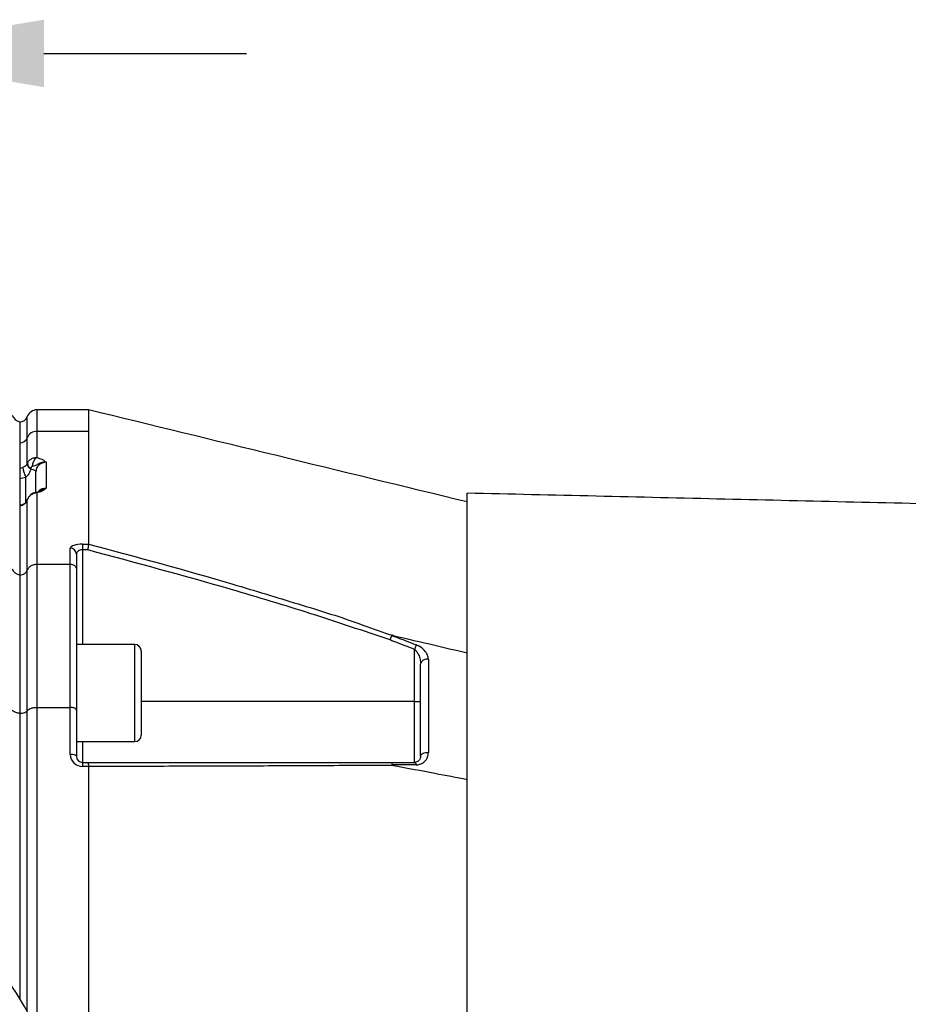
# Model space of a CAD drawing. Extents: x 0 to 9200, y 0 to 5940.
# Drawn here: x 2475 to 2695, y 1503 to 1747 of the extents above; entities that cross this region are included whole.
import ezdxf

# ---------------------------------------------------------------- set-up
doc = ezdxf.new("R2010")
doc.units = 0
doc.header["$LTSCALE"] = 5
doc.header["$MEASUREMENT"] = 0
doc.layers.get('0').update_dxf_attribs({"linetype": 'CONTINUOUS'})
doc.layers.add('5', color=3, linetype='CONTINUOUS')

msp = doc.modelspace()

# ---------------------------------------------------------------- linework, layer by layer
at = {"color": 7, "linetype": 'Continuous'}
for p, q in [((2477.24, 1643.39), (2477.24, 1648.58)), ((2479.6, 1650.25), (2479.6, 1644.97)), ((2475.36, 1647.3), (2475.36, 1642.18)), ((2479.6, 1644.97), (2492.36, 1644.97)), ((2479.6, 1644.97), (2479.6, 1638.47)), ((2492.36, 1644.97), (2492.36, 1617.1)), ((2475.36, 1642.18), (2475.36, 1609.52)), ((2477.24, 1636.98), (2477.24, 1643.39)), ((2481.86, 1637.31), (2481.86, 1630.9)), ((2479.36, 1629.86), (2479.36, 1634.95)), ((2476.86, 1627.42), (2476.86, 1633.65)), ((2479.6, 1629.75), (2479.6, 1612.15)), ((2585.86, 1265.82), (2585.86, 1629.68)), ((2477.21, 1627.98), (2477.2, 1628.01)), ((2477.24, 1628.08), (2477.24, 1628.11)), ((2477.24, 1610.66), (2477.24, 1628.08)), ((2490.86, 1617.09), (2490.86, 1615.67)), ((2490.86, 1617.09), (2492.36, 1617.09)), ((2487.86, 1612.15), (2487.86, 1616.08)), ((2489.36, 1614.66), (2489.36, 1610.81)), ((2492.18, 1615.67), (2490.86, 1615.67)), ((2490.86, 1615.67), (2490.86, 1592.33)), ((2479.6, 1612.15), (2487.86, 1612.15)), ((2479.6, 1612.15), (2479.6, 1576.8)), ((2487.86, 1576.8), (2487.86, 1612.15)), ((2475.36, 1609.52), (2475.36, 1575.37)), ((2477.24, 1575.99), (2477.24, 1610.66)), ((2489.36, 1610.81), (2489.36, 1576.07)), ((2503.76, 1568.33), (2503.76, 1592.33)), ((2505.36, 1590.73), (2505.36, 1569.93)), ((2572.86, 1578.21), (2572.86, 1591.11)), ((2572.86, 1578.21), (2505.36, 1578.21)), ((2572.86, 1563.21), (2572.86, 1578.21)), ((2572.86, 1578.21), (2574.36, 1578.21)), ((2477.24, 1501.66), (2477.24, 1575.99)), ((2479.6, 1576.8), (2487.86, 1576.8)), ((2479.6, 1576.8), (2479.6, 1479.8)), ((2487.86, 1565.19), (2487.86, 1576.8)), ((2489.36, 1576.07), (2489.36, 1564.71)), ((2475.36, 1575.37), (2475.36, 1504.88)), ((2490.86, 1568.33), (2490.86, 1563.21)), ((2490.86, 1563.21), (2490.86, 1562.19)), ((2490.86, 1563.21), (2492.18, 1563.21)), ((2492.36, 1562.19), (2490.86, 1562.19)), ((2492.36, 1562.18), (2492.36, 1479.8))]:
    msp.add_line(p, q, dxfattribs=at)
for points in [[(2478.09, 1635.66), (2478.37, 1635.6), (2478.62, 1635.53), (2478.83, 1635.45), (2479.02, 1635.36), (2479.17, 1635.26), (2479.27, 1635.16), (2479.34, 1635.05), (2479.36, 1634.95)], [(2476.11, 1626.76), (2476.12, 1626.85), (2476.15, 1626.87)], [(2573.29, 1592.23), (2573.25, 1592.13), (2573.21, 1592.01), (2573.16, 1591.88), (2573.1, 1591.74), (2573.04, 1591.59), (2572.98, 1591.43), (2572.92, 1591.27), (2572.86, 1591.11)], [(2489.36, 1564.71), (2489.33, 1564.8), (2489.24, 1564.89), (2489.11, 1564.98), (2488.92, 1565.05), (2488.69, 1565.11), (2488.43, 1565.15), (2488.15, 1565.18), (2487.86, 1565.19)], [(2574.36, 1564.71), (2574.4, 1564.93), (2574.52, 1565.14), (2574.71, 1565.33), (2574.96, 1565.48), (2575.27, 1565.59), (2575.6, 1565.66), (2575.95, 1565.67), (2576.29, 1565.63)], [(2572.86, 1563.21), (2572.92, 1563.2), (2572.98, 1563.17), (2573.04, 1563.12), (2573.1, 1563.05), (2573.16, 1562.96), (2573.21, 1562.86), (2573.25, 1562.74), (2573.29, 1562.6)]]:
    msp.add_lwpolyline(points, dxfattribs=at)
for centre, radius, start, end in [((2475.86, 1649.75), 2.5, 199.4712, 258.463), ((2475.36, 1649.25), 2, 270, 340.5288), ((2479.6, 1647.75), 2.5, 90, 160.5288), ((2479.57, 1642.48), 2.49, 89.1595, 158.4689), ((2475.39, 1644.13), 2, 269.1596, 338.4683), ((2478.78, 1637.07), 1.57, 185.2627, 243.8713), ((2478.72, 1637.21), 1.49, 188.6171, 246.5263), ((2481.07, 1636.28), 2.63, 123.7688, 179.7912), ((2485.2, 1637.57), 9.22, 189.4443, 205.1642), ((2479.3, 1629.12), 0.696, 64.1374, 102.3391), ((2487.9, 1614.62), 1.46, 1.5947, 91.5094), ((2503.76, 1590.73), 1.6, 0, 90), ((2575.8, 1587.21), 1.47, 70.3232, 169.0076), ((2503.76, 1569.93), 1.6, 270, 0), ((2490.86, 1565.19), 3, 180, 270), ((2490.86, 1564.71), 1.5, 180, 270), ((2381.36, 1447.75), 110, 29.0995, 60.9005)]:
    msp.add_arc(centre, radius, start, end, dxfattribs=at)
for centre, major_axis, ratio, start_param, end_param in [((2481.86, 1634.95), (2.5, 0), 0.943828, 1.570796, 3.141593), ((2475.36, 1637.81), (2, 0), 0.943828, 4.712389, 5.096786), ((2475.36, 1637.16), (4, 0), 0.945532, 4.712389, 5.096786), ((2481.86, 1628.54), (2.5, 0), 0.943828, 1.570796, 2.350284), ((2475.36, 1628.51), (2, 0), 0.943828, 4.712389, 5.096786), ((2490.86, 1616.08), (3, 0), 0.338393, 1.570796, 3.141593), ((2490.86, 1614.66), (1.5, 0), 0.676786, 1.570796, 3.141593)]:
    msp.add_ellipse(centre, major_axis=major_axis, ratio=ratio, start_param=start_param, end_param=end_param, dxfattribs=at)
for points in [[(2492.36, 1650.25), (2479.6, 1650.25)], [(2477.22, 1636.92), (2477.24, 1636.98)], [(2478.12, 1635.84), (2478.09, 1635.66)], [(3094.92, 1617.81), (2585.86, 1629.68)], [(2477.24, 1628.08), (2477.21, 1627.98)], [(2492.36, 1617.09), (2492.36, 1617.1)], [(2503.76, 1592.33), (2489.36, 1592.33)], [(2489.36, 1568.33), (2503.76, 1568.33)], [(2492.36, 1562.18), (2492.36, 1562.19)]]:
    msp.add_open_spline(points, degree=1, dxfattribs=at)
for points, knots in [([(2492.36, 1650.21), (2492.36, 1650.22), (2492.36, 1650.33), (2492.36, 1649.92), (2492.36, 1648.96), (2492.36, 1647.35), (2492.36, 1645.77), (2492.36, 1644.97)], [0, 0, 0, 0, 0.03392, 0.272424, 0.510927, 0.755463, 1, 1, 1, 1]), ([(2585.86, 1627.51), (2570.18, 1631.32), (2539.02, 1638.9), (2507.86, 1646.48), (2492.37, 1650.25)], [0, 0, 0, 0, 0.5030584, 1, 1, 1, 1]), ([(2476.11, 1636.06), (2476.25, 1636.12), (2476.44, 1636.2), (2476.76, 1636.39), (2477.02, 1636.6), (2477.16, 1636.83), (2477.22, 1636.92)], [0, 0, 0, 0, 0.264922, 0.366751, 0.75026, 1, 1, 1, 1]), ([(2477.24, 1636.98), (2477.28, 1637.06), (2477.42, 1637.39), (2477.82, 1637.9), (2478.54, 1638.34), (2479.17, 1638.48), (2479.53, 1638.47), (2479.6, 1638.47)], [0, 0, 0, 0, 0.083968, 0.374771, 0.649264, 0.925513, 1, 1, 1, 1]), ([(2478.43, 1636.29), (2478.41, 1636.28), (2478.36, 1636.27), (2478.28, 1636.2), (2478.2, 1636.08), (2478.15, 1635.95), (2478.13, 1635.86), (2478.12, 1635.84)], [0, 0, 0, 0, 0.14696, 0.2809, 0.558472, 0.896835, 1, 1, 1, 1]), ([(2481.86, 1637.31), (2481.86, 1637.31), (2481.73, 1637.32), (2481.47, 1637.33), (2480.86, 1637.28), (2480.04, 1637), (2479.31, 1636.46), (2478.72, 1636.34), (2478.43, 1636.29)], [0, 0, 0, 0, 0.002512, 0.088847, 0.182598, 0.445209, 0.730732, 1, 1, 1, 1]), ([(2479.6, 1638.47), (2480.04, 1638.34), (2480.8, 1638.12), (2481.41, 1637.72), (2481.69, 1637.47), (2481.83, 1637.33), (2481.86, 1637.31), (2481.86, 1637.31)], [0, 0, 0, 0, 0.405802, 0.697714, 0.945205, 0.996912, 1, 1, 1, 1]), ([(2478.09, 1635.66), (2478.03, 1635.45), (2477.88, 1634.94), (2477.53, 1634.24), (2477.07, 1633.84), (2476.86, 1633.65)], [0, 0, 0, 0, 0.278889, 0.667643, 1, 1, 1, 1]), ([(2479.15, 1629.8), (2479.15, 1629.8), (2478.85, 1629.78), (2478.3, 1629.48), (2477.66, 1628.92), (2477.32, 1628.41), (2477.25, 1628.11), (2477.24, 1628.09)], [0, 0, 0, 0, 0.0011364, 0.3435946, 0.6604427, 0.9728943, 1, 1, 1, 1]), ([(2479.6, 1629.75), (2479.36, 1629.72), (2478.86, 1629.65), (2478.17, 1629.3), (2477.58, 1628.77), (2477.36, 1628.31), (2477.24, 1628.08)], [0, 0, 0, 0, 0.239037, 0.490813, 0.739914, 1, 1, 1, 1]), ([(2480.22, 1630.22), (2480.18, 1630.19), (2480.09, 1630.12), (2479.78, 1629.97), (2479.35, 1629.86), (2479.14, 1629.8)], [0, 0, 0, 0, 0.294788, 0.653744, 1, 1, 1, 1]), ([(2481.86, 1630.9), (2481.86, 1630.89), (2481.83, 1630.87), (2481.7, 1630.74), (2481.41, 1630.49), (2480.8, 1630.09), (2480.04, 1629.87), (2479.6, 1629.75)], [0, 0, 0, 0, 0.003115, 0.055555, 0.300227, 0.590047, 1, 1, 1, 1]), ([(2480.23, 1630.21), (2480.52, 1630.4), (2480.91, 1630.67), (2481.48, 1630.84), (2481.73, 1630.88), (2481.86, 1630.9), (2481.86, 1630.9)], [0, 0, 0, 0, 0.5768922, 0.7845556, 0.9939292, 1, 1, 1, 1]), ([(2476.14, 1626.87), (2476.08, 1626.85), (2475.83, 1626.76), (2475.56, 1626.74), (2475.36, 1626.73)], [0, 0, 0, 0, 0.250668, 1, 1, 1, 1]), ([(2477.21, 1627.98), (2477.1, 1627.75), (2476.92, 1627.37), (2476.57, 1627.03), (2476.31, 1626.85), (2476.18, 1626.79), (2476.11, 1626.76)], [0, 0, 0, 0, 0.440618, 0.746074, 0.869538, 1, 1, 1, 1]), ([(2477.2, 1628.01), (2477.19, 1627.98), (2477.12, 1627.77), (2476.87, 1627.39), (2476.49, 1627.02), (2476.22, 1626.92), (2476.14, 1626.88)], [0, 0, 0, 0, 0.0452254, 0.4414269, 0.829882, 1, 1, 1, 1]), ([(2477.26, 1628.16), (2477.25, 1628.12), (2477.23, 1628.07), (2477.21, 1628.02), (2477.2, 1628.01)], [0, 0, 0, 0, 0.797564, 1, 1, 1, 1]), ([(2492.36, 1617.09), (2492.35, 1617.02), (2492.33, 1616.88), (2492.28, 1616.5), (2492.23, 1616.08), (2492.19, 1615.79), (2492.18, 1615.68), (2492.18, 1615.67)], [0, 0, 0, 0, 0.269441, 0.53882, 0.809732, 0.991758, 1, 1, 1, 1]), ([(2492.36, 1617.1), (2504.27, 1613.91), (2521.6, 1609.27), (2544.11, 1602.32), (2557.35, 1598.31), (2565.08, 1595.21), (2567.61, 1594.54), (2567.61, 1594.54)], [0, 0, 0, 0, 0.470637, 0.684858, 0.899073, 0.999999, 1, 1, 1, 1]), ([(2566.8, 1593.44), (2560.31, 1595.63), (2547.32, 1600.02), (2522.46, 1607.53), (2504.01, 1612.49), (2492.18, 1615.67)], [0, 0, 0, 0, 0.26391, 0.528004, 1, 1, 1, 1]), ([(2477.24, 1610.66), (2477.36, 1610.89), (2477.61, 1611.35), (2478.27, 1611.85), (2478.96, 1612.12), (2479.42, 1612.14), (2479.6, 1612.15)], [0, 0, 0, 0, 0.2765834, 0.5532782, 0.8271247, 1, 1, 1, 1]), ([(2487.86, 1612.15), (2488.03, 1612.14), (2488.36, 1612.11), (2488.8, 1611.88), (2489.15, 1611.55), (2489.32, 1611.18), (2489.36, 1610.92), (2489.36, 1610.82), (2489.36, 1610.81)], [0, 0, 0, 0, 0.21084, 0.421631, 0.633769, 0.848806, 0.994326, 1, 1, 1, 1]), ([(2473.5, 1610.96), (2473.58, 1610.8), (2473.77, 1610.42), (2474.29, 1609.92), (2474.88, 1609.63), (2475.25, 1609.54), (2475.36, 1609.52)], [0, 0, 0, 0, 0.226666, 0.550348, 0.871935, 1, 1, 1, 1]), ([(2475.36, 1609.47), (2475.58, 1609.49), (2476.03, 1609.53), (2476.62, 1609.83), (2477.03, 1610.23), (2477.18, 1610.54), (2477.24, 1610.66)], [0, 0, 0, 0, 0.269487, 0.538912, 0.810088, 1, 1, 1, 1]), ([(2567.21, 1594.58), (2567.17, 1594.47), (2567.1, 1594.26), (2566.95, 1593.86), (2566.85, 1593.58), (2566.8, 1593.45), (2566.8, 1593.44)], [0, 0, 0, 0, 0.358634, 0.717276, 0.968455, 1, 1, 1, 1]), ([(2572.86, 1591.11), (2571.48, 1591.64), (2569.46, 1592.42), (2567.44, 1593.19), (2566.8, 1593.44)], [0, 0, 0, 0, 0.681406, 1, 1, 1, 1]), ([(2567.61, 1594.54), (2567.57, 1594.55), (2567.49, 1594.56), (2567.39, 1594.58), (2567.33, 1594.59), (2567.28, 1594.59), (2567.25, 1594.59), (2567.23, 1594.59), (2567.22, 1594.58), (2567.21, 1594.58), (2567.21, 1594.58)], [0, 0, 0, 0, 0.321453, 0.539582, 0.688647, 0.791641, 0.899843, 0.943171, 0.979239, 1, 1, 1, 1]), ([(2567.21, 1594.58), (2567.86, 1594.33), (2569.89, 1593.55), (2571.92, 1592.77), (2573.29, 1592.23)], [0, 0, 0, 0, 0.320529, 1, 1, 1, 1]), ([(2567.61, 1594.54), (2571.02, 1593.74), (2577.1, 1592.31), (2583.18, 1590.89), (2585.86, 1590.26)], [0, 0, 0, 0, 0.56, 1, 1, 1, 1]), ([(2572.86, 1591.11), (2573.03, 1590.94), (2573.45, 1590.55), (2573.91, 1589.68), (2574.28, 1588.63), (2574.33, 1587.87), (2574.36, 1587.49)], [0, 0, 0, 0, 0.165466, 0.395752, 0.702106, 1, 1, 1, 1]), ([(2576.29, 1588.6), (2576.24, 1588.97), (2576.13, 1589.74), (2575.37, 1590.83), (2574.4, 1591.71), (2573.63, 1592.07), (2573.29, 1592.23)], [0, 0, 0, 0, 0.284837, 0.578118, 0.811739, 1, 1, 1, 1]), ([(2576.29, 1588.6), (2576.29, 1587.84), (2576.29, 1584.34), (2576.29, 1578.77), (2576.29, 1571.8), (2576.29, 1567.69), (2576.29, 1565.63)], [0, 0, 0, 0, 0.107886, 0.499991, 0.74975, 1, 1, 1, 1]), ([(2574.36, 1564.71), (2574.36, 1566.75), (2574.36, 1570.83), (2574.36, 1577.74), (2574.36, 1583.27), (2574.36, 1586.74), (2574.36, 1587.49)], [0, 0, 0, 0, 0.24976, 0.500009, 0.892114, 1, 1, 1, 1]), ([(2473.5, 1576.15), (2473.58, 1576.07), (2473.77, 1575.86), (2474.29, 1575.59), (2474.88, 1575.43), (2475.25, 1575.38), (2475.36, 1575.37)], [0, 0, 0, 0, 0.226666, 0.550348, 0.871935, 1, 1, 1, 1]), ([(2475.36, 1575.35), (2475.58, 1575.36), (2476.03, 1575.38), (2476.62, 1575.54), (2477.03, 1575.75), (2477.18, 1575.92), (2477.24, 1575.99)], [0, 0, 0, 0, 0.269487, 0.538912, 0.810088, 1, 1, 1, 1]), ([(2477.24, 1575.99), (2477.36, 1576.11), (2477.61, 1576.36), (2478.27, 1576.63), (2478.96, 1576.78), (2479.42, 1576.79), (2479.6, 1576.8)], [0, 0, 0, 0, 0.2765834, 0.5532782, 0.8271247, 1, 1, 1, 1]), ([(2489.36, 1576.07), (2489.36, 1576.07), (2489.36, 1576.13), (2489.32, 1576.27), (2489.15, 1576.47), (2488.8, 1576.65), (2488.36, 1576.77), (2488.03, 1576.79), (2487.86, 1576.8)], [0, 0, 0, 0, 0.005674, 0.151194, 0.366231, 0.578369, 0.78916, 1, 1, 1, 1]), ([(2574.36, 1564.71), (2574.34, 1564.52), (2574.29, 1564.11), (2573.95, 1563.63), (2573.49, 1563.32), (2573.1, 1563.22), (2572.89, 1563.21), (2572.86, 1563.21)], [0, 0, 0, 0, 0.267091, 0.579164, 0.813173, 0.972937, 1, 1, 1, 1]), ([(2573.29, 1562.6), (2573.35, 1562.61), (2573.74, 1562.61), (2574.51, 1562.8), (2575.46, 1563.43), (2576.15, 1564.42), (2576.25, 1565.25), (2576.29, 1565.63)], [0, 0, 0, 0, 0.032789, 0.210912, 0.446333, 0.744294, 1, 1, 1, 1]), ([(2492.18, 1563.21), (2504.02, 1563.21), (2522.5, 1563.21), (2547.4, 1563.21), (2560.43, 1563.21), (2566.95, 1563.21)], [0, 0, 0, 0, 0.471346, 0.735595, 1, 1, 1, 1]), ([(2492.18, 1563.21), (2492.18, 1563.21), (2492.19, 1563.21), (2492.23, 1563.17), (2492.28, 1563), (2492.33, 1562.65), (2492.35, 1562.35), (2492.36, 1562.19)], [0, 0, 0, 0, 0.008242, 0.190277, 0.46119, 0.730564, 1, 1, 1, 1]), ([(2567.76, 1562.45), (2567.76, 1562.45), (2561.03, 1562.45), (2548.09, 1562.35), (2528.66, 1562.29), (2510.13, 1562.23), (2498.2, 1562.19), (2492.36, 1562.18)], [0, 0, 0, 0, 0.000001, 0.264989, 0.529994, 0.769673, 1, 1, 1, 1]), ([(2566.95, 1563.21), (2567.57, 1563.21), (2569.54, 1563.21), (2571.51, 1563.21), (2572.86, 1563.21)], [0, 0, 0, 0, 0.313467, 1, 1, 1, 1]), ([(2566.95, 1563.21), (2566.95, 1563.21), (2567, 1563.21), (2567.1, 1563.16), (2567.25, 1562.97), (2567.33, 1562.72), (2567.37, 1562.6)], [0, 0, 0, 0, 0.031619, 0.282591, 0.641292, 1, 1, 1, 1]), ([(2573.29, 1562.6), (2571.94, 1562.6), (2569.97, 1562.6), (2567.99, 1562.6), (2567.37, 1562.6)], [0, 0, 0, 0, 0.684542, 1, 1, 1, 1]), ([(2567.37, 1562.6), (2567.37, 1562.59), (2567.37, 1562.58), (2567.39, 1562.57), (2567.44, 1562.53), (2567.57, 1562.49), (2567.69, 1562.47), (2567.76, 1562.45)], [0, 0, 0, 0, 0.031139, 0.072457, 0.149345, 0.47947, 1, 1, 1, 1]), ([(2567.76, 1562.45), (2571.14, 1561.81), (2577.17, 1560.66), (2583.21, 1559.52), (2585.86, 1559.01)], [0, 0, 0, 0, 0.56, 1, 1, 1, 1])]:
    msp.add_open_spline(points, degree=3, knots=knots, dxfattribs=at)
at = {"layer": '5', "linetype": 'ByBlock'}
msp.add_line((2481.36, 1738.26), (2531.36, 1738.26), dxfattribs=at)
msp.add_solid([(2481.36, 1746.59), (2481.36, 1729.93), (2431.36, 1738.26)], dxfattribs=at)

doc.saveas('drawing.dxf')
